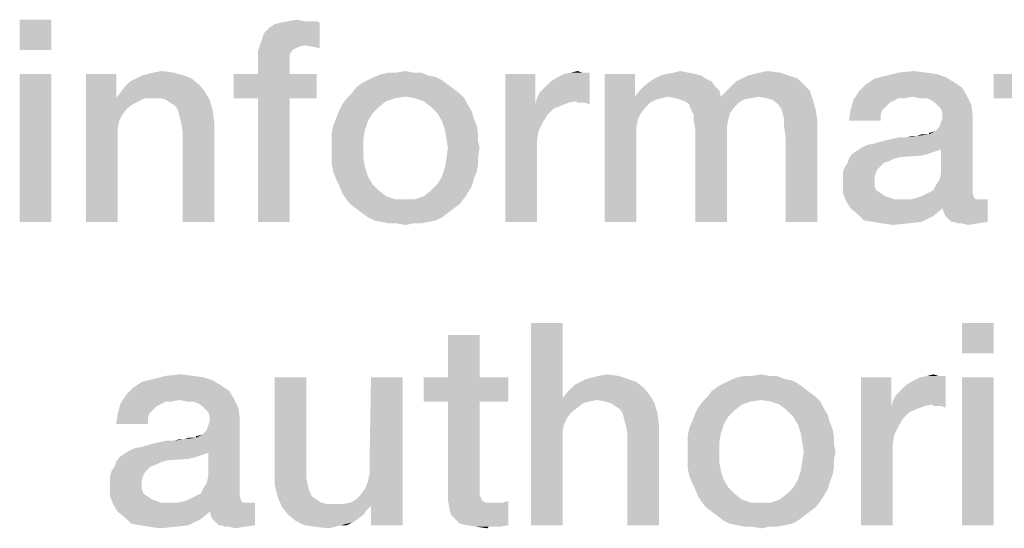
# Model space of a CAD drawing. Units: millimetres. Extents: x 0 to 2787, y -438 to 387.
# Drawn here: x 75 to 83, y 18 to 23 of the extents above; entities that cross this region are included whole.
import ezdxf

# ---------------------------------------------------------------- set-up
doc = ezdxf.new("R2010")
doc.units = ezdxf.units.MM
doc.header["$LTSCALE"] = 23.1
doc.layers.get('0').update_dxf_attribs({"linetype": 'CONTINUOUS'})

msp = doc.modelspace()

# ---------------------------------------------------------------- linework, layer by layer
at = {"color": 2, "linetype": 'CONTINUOUS'}
for points in [[(74.9552, 22.55), (74.6888, 22.2963), (74.6888, 22.55)], [(74.6888, 22.2963), (74.9552, 22.55), (74.9552, 22.2963)], [(77.1373, 22.5373), (77.1881, 22.5373), (76.8836, 22.5246)], [(77.0866, 22.5373), (77.1373, 22.5373), (76.8836, 22.5246)], [(77.0866, 22.5373), (76.8836, 22.5246), (76.947, 22.5373)], [(76.8836, 22.5246), (77.1881, 22.5373), (77.2134, 22.5246)], [(76.947, 22.5373), (77.0231, 22.55), (77.0866, 22.5373)], [(76.7187, 22.3597), (76.744, 22.4358), (77.2134, 22.5246)], [(77.0866, 22.3343), (76.7187, 22.3597), (77.2134, 22.5246)], [(76.744, 22.4358), (76.7948, 22.4866), (77.2134, 22.5246)], [(76.7948, 22.4866), (76.8328, 22.512), (77.2134, 22.5246)], [(77.2134, 22.5246), (76.8328, 22.512), (76.8836, 22.5246)], [(77.1627, 22.3217), (77.0866, 22.3343), (77.2134, 22.5246)], [(77.1627, 22.3217), (77.2134, 22.5246), (77.2134, 22.309)], [(77.0866, 22.3343), (76.6933, 22.2836), (76.7187, 22.3597)], [(77.0866, 22.3343), (77.0358, 22.3217), (76.6933, 22.2836)], [(77.0358, 22.3217), (76.9851, 22.2963), (76.6933, 22.2836)], [(76.6933, 22.2836), (76.9851, 22.2963), (76.9597, 22.2582)], [(76.9597, 22.2582), (76.6933, 22.1821), (76.6933, 22.2836)], [(76.9597, 22.2582), (76.9597, 22.2075), (76.6933, 22.1821)], [(76.6933, 22.0933), (76.6933, 22.1821), (76.9597, 22.2075)], [(76.6933, 22.0933), (76.9597, 22.2075), (76.9597, 22.0933)], [(74.9552, 22.0933), (74.6888, 20.85), (74.6888, 22.0933)], [(74.6888, 20.85), (74.9552, 22.0933), (74.9552, 20.85)], [(75.5007, 22.0933), (75.5007, 21.9157), (75.247, 20.85)], [(75.5007, 22.0933), (75.247, 20.85), (75.247, 22.0933)], [(76.1351, 22.0552), (75.6149, 22.0299), (75.6657, 22.0552)], [(75.6149, 22.0299), (76.1351, 22.0552), (76.1985, 22.0045)], [(76.0716, 22.0806), (75.6657, 22.0552), (75.7164, 22.0806)], [(75.6657, 22.0552), (76.0716, 22.0806), (76.1351, 22.0552)], [(75.7164, 22.0806), (75.7672, 22.0933), (75.9828, 22.106)], [(75.7164, 22.0806), (75.9828, 22.106), (76.0716, 22.0806)], [(75.9828, 22.106), (75.7672, 22.0933), (75.8179, 22.106)], [(75.8179, 22.106), (75.8813, 22.1187), (75.9828, 22.106)], [(76.9597, 22.0933), (77.1881, 22.0933), (76.4903, 21.8903)], [(76.6933, 22.0933), (76.9597, 22.0933), (76.4903, 21.8903)], [(76.6933, 22.0933), (76.4903, 21.8903), (76.4903, 22.0933)], [(76.6933, 21.8903), (76.4903, 21.8903), (77.1881, 22.0933)], [(76.9597, 21.8903), (76.6933, 21.8903), (77.1881, 22.0933)], [(76.9597, 21.8903), (77.1881, 22.0933), (77.1881, 21.8903)], [(78.241, 22.0425), (77.5687, 22.0172), (77.6194, 22.0425)], [(77.5687, 22.0172), (78.241, 22.0425), (78.2918, 22.0045)], [(78.1903, 22.0679), (77.6194, 22.0425), (77.6701, 22.0679)], [(77.6194, 22.0425), (78.1903, 22.0679), (78.241, 22.0425)], [(78.1269, 22.0806), (77.6701, 22.0679), (77.7336, 22.0933)], [(77.6701, 22.0679), (78.1269, 22.0806), (78.1903, 22.0679)], [(78, 22.106), (78.0634, 22.106), (77.7336, 22.0933)], [(77.8604, 22.106), (78, 22.106), (77.7336, 22.0933)], [(77.8604, 22.106), (77.7336, 22.0933), (77.797, 22.106)], [(77.7336, 22.0933), (78.0634, 22.106), (78.1269, 22.0806)], [(77.8604, 22.106), (77.9366, 22.1187), (78, 22.106)], [(79.0276, 22.0933), (79.0276, 21.8396), (78.7739, 20.85)], [(79.0276, 22.0933), (78.7739, 20.85), (78.7739, 22.0933)], [(79.0403, 21.8903), (79.0657, 21.9411), (79.4843, 22.106)], [(79.3701, 21.8649), (79.0403, 21.8903), (79.4843, 22.106)], [(79.0657, 21.9411), (79.1037, 21.9791), (79.4843, 22.106)], [(79.1037, 21.9791), (79.1545, 22.0299), (79.4843, 22.106)], [(79.1545, 22.0299), (79.2179, 22.0679), (79.4843, 22.106)], [(79.2179, 22.0679), (79.2687, 22.0933), (79.4843, 22.106)], [(79.4209, 22.106), (79.4843, 22.106), (79.2687, 22.0933)], [(79.4209, 22.106), (79.2687, 22.0933), (79.3321, 22.106)], [(79.3321, 22.106), (79.3828, 22.1187), (79.4209, 22.106)], [(79.3828, 21.8522), (79.3701, 21.8649), (79.4843, 22.106)], [(79.4082, 21.8522), (79.3828, 21.8522), (79.4843, 22.106)], [(79.4463, 21.8522), (79.4082, 21.8522), (79.4843, 22.106)], [(79.4463, 21.8522), (79.4843, 22.106), (79.4843, 21.8396)], [(79.8649, 22.0933), (79.8649, 21.903), (79.6112, 20.85)], [(79.8649, 22.0933), (79.6112, 20.85), (79.6112, 22.0933)], [(80.4612, 22.0552), (79.9918, 22.0299), (80.0299, 22.0552)], [(79.9918, 22.0299), (80.4612, 22.0552), (80.5119, 22.0299)], [(80.4231, 22.0806), (80.0299, 22.0552), (80.0806, 22.0806)], [(80.0299, 22.0552), (80.4231, 22.0806), (80.4612, 22.0552)], [(80.3724, 22.0933), (80.0806, 22.0806), (80.1313, 22.0933)], [(80.0806, 22.0806), (80.3724, 22.0933), (80.4231, 22.0806)], [(80.309, 22.106), (80.1313, 22.0933), (80.1948, 22.106)], [(80.1313, 22.0933), (80.309, 22.106), (80.3724, 22.0933)], [(80.1948, 22.106), (80.2455, 22.1187), (80.309, 22.106)], [(81.2351, 22.0552), (80.7149, 22.0299), (80.7657, 22.0552)], [(80.7149, 22.0299), (81.2351, 22.0552), (81.2858, 22.0045)], [(81.159, 22.0806), (80.7657, 22.0552), (80.8164, 22.0806)], [(80.7657, 22.0552), (81.159, 22.0806), (81.2351, 22.0552)], [(80.8164, 22.0806), (80.8672, 22.0933), (81.0828, 22.106)], [(80.8164, 22.0806), (81.0828, 22.106), (81.159, 22.0806)], [(81.0828, 22.106), (80.8672, 22.0933), (80.9179, 22.106)], [(80.9179, 22.106), (80.9813, 22.1187), (81.0828, 22.106)], [(82.5418, 22.0299), (81.806, 22.0045), (81.8821, 22.0552)], [(82.4784, 22.0679), (81.8821, 22.0552), (81.9836, 22.0806)], [(81.8821, 22.0552), (82.4784, 22.0679), (82.5418, 22.0299)], [(82.3134, 22.106), (82.4022, 22.0933), (81.9836, 22.0806)], [(82.3134, 22.106), (81.9836, 22.0806), (82.0851, 22.106)], [(81.9836, 22.0806), (82.4022, 22.0933), (82.4784, 22.0679)], [(82.0851, 22.106), (82.2119, 22.1187), (82.3134, 22.106)], [(83.3537, 22.0933), (83.5948, 22.0933), (82.8843, 21.8903)], [(83.0873, 22.0933), (83.3537, 22.0933), (82.8843, 21.8903)], [(83.0873, 22.0933), (82.8843, 21.8903), (82.8843, 22.0933)], [(83.0873, 21.8903), (82.8843, 21.8903), (83.5948, 22.0933)], [(75.5388, 21.9411), (75.5769, 21.9918), (76.1985, 22.0045)], [(75.5388, 21.9411), (76.1985, 22.0045), (76.2493, 21.9411)], [(76.1985, 22.0045), (75.5769, 21.9918), (75.6149, 22.0299)], [(78.3425, 21.9664), (77.4799, 21.9284), (77.5179, 21.9791)], [(77.4799, 21.9284), (78.3425, 21.9664), (78.3933, 21.9284)], [(78.2918, 22.0045), (77.5179, 21.9791), (77.5687, 22.0172)], [(77.5179, 21.9791), (78.2918, 22.0045), (78.3425, 21.9664)], [(80.5754, 21.9537), (79.8649, 21.903), (79.903, 21.9537)], [(80.144, 21.903), (79.8649, 21.903), (80.5754, 21.9537)], [(80.5373, 21.9918), (79.903, 21.9537), (79.941, 21.9918)], [(79.903, 21.9537), (80.5373, 21.9918), (80.5754, 21.9537)], [(80.5119, 22.0299), (79.941, 21.9918), (79.9918, 22.0299)], [(79.941, 21.9918), (80.5119, 22.0299), (80.5373, 21.9918)], [(80.144, 21.903), (80.5754, 21.9537), (80.5881, 21.903)], [(81.3366, 21.9537), (80.5881, 21.903), (80.6388, 21.9537)], [(80.9052, 21.903), (80.5881, 21.903), (81.3366, 21.9537)], [(80.6388, 21.9537), (80.6769, 21.9918), (81.2858, 22.0045)], [(80.6388, 21.9537), (81.2858, 22.0045), (81.3366, 21.9537)], [(81.2858, 22.0045), (80.6769, 21.9918), (80.7149, 22.0299)], [(80.9687, 21.8903), (80.9052, 21.903), (81.3366, 21.9537)], [(81.0194, 21.8776), (80.9687, 21.8903), (81.3366, 21.9537)], [(81.0194, 21.8776), (81.3366, 21.9537), (81.3619, 21.8776)], [(82.1993, 21.903), (81.7045, 21.8776), (81.7552, 21.9537)], [(82.6179, 21.9791), (81.7552, 21.9537), (81.806, 22.0045)], [(81.7552, 21.9537), (82.6179, 21.9791), (82.656, 21.9157)], [(81.7552, 21.9537), (82.656, 21.9157), (82.1993, 21.903)], [(81.806, 22.0045), (82.5418, 22.0299), (82.6179, 21.9791)], [(75.5007, 21.9157), (75.5007, 21.8903), (75.247, 20.85)], [(75.5007, 21.8903), (75.5261, 21.7), (75.247, 20.85)], [(76.2493, 21.9411), (75.5007, 21.8903), (75.5388, 21.9411)], [(75.7418, 21.8903), (75.5007, 21.8903), (76.2493, 21.9411)], [(75.5007, 21.8903), (75.7418, 21.8903), (75.691, 21.8649)], [(75.5007, 21.8903), (75.691, 21.8649), (75.6403, 21.8396)], [(75.5007, 21.8903), (75.6403, 21.8396), (75.5896, 21.8015)], [(75.5007, 21.8903), (75.5896, 21.8015), (75.5515, 21.7508)], [(75.5007, 21.8903), (75.5515, 21.7508), (75.5261, 21.7)], [(75.8052, 21.8903), (75.7418, 21.8903), (76.2493, 21.9411)], [(75.8687, 21.8903), (75.8052, 21.8903), (76.2493, 21.9411)], [(75.9194, 21.8776), (75.8687, 21.8903), (76.2493, 21.9411)], [(75.9194, 21.8776), (76.2493, 21.9411), (76.2873, 21.8776)], [(76.2873, 21.8776), (75.9575, 21.8522), (75.9194, 21.8776)], [(75.9955, 21.8269), (75.9575, 21.8522), (76.2873, 21.8776)], [(76.0209, 21.7888), (75.9955, 21.8269), (76.2873, 21.8776)], [(76.0209, 21.7888), (76.2873, 21.8776), (76.3127, 21.7888)], [(76.9597, 21.8903), (76.6933, 20.85), (76.6933, 21.8903)], [(76.6933, 20.85), (76.9597, 21.8903), (76.9597, 20.85)], [(77.8478, 21.8903), (77.7716, 21.8649), (77.4037, 21.8396)], [(77.8478, 21.8903), (77.4037, 21.8396), (77.4418, 21.8903)], [(78.3933, 21.9284), (77.9366, 21.903), (77.4418, 21.8903)], [(78.3933, 21.9284), (77.4418, 21.8903), (77.4799, 21.9284)], [(77.4418, 21.8903), (77.9366, 21.903), (77.8478, 21.8903)], [(78.0127, 21.8903), (77.9366, 21.903), (78.3933, 21.9284)], [(78.0127, 21.8903), (78.3933, 21.9284), (78.4313, 21.8903)], [(78.4313, 21.8903), (78.0888, 21.8649), (78.0127, 21.8903)], [(78.0888, 21.8649), (78.4313, 21.8903), (78.4567, 21.8396)], [(79.3701, 21.8649), (79.0276, 21.8396), (79.0403, 21.8903)], [(79.8649, 21.903), (79.8903, 21.7127), (79.6112, 20.85)], [(79.8649, 21.903), (80.144, 21.903), (80.0933, 21.8903)], [(79.8649, 21.903), (80.0933, 21.8903), (80.0425, 21.8776)], [(79.8649, 21.903), (80.0425, 21.8776), (79.9918, 21.8522)], [(79.8649, 21.903), (79.9918, 21.8522), (79.9537, 21.8142)], [(79.8649, 21.903), (79.9537, 21.8142), (79.9157, 21.7634)], [(79.8649, 21.903), (79.9157, 21.7634), (79.8903, 21.7127)], [(80.5881, 21.903), (80.2075, 21.8903), (80.144, 21.903)], [(80.5881, 21.903), (80.9052, 21.903), (80.2075, 21.8903)], [(80.2075, 21.8903), (80.9052, 21.903), (80.8418, 21.8903)], [(80.8418, 21.8903), (80.2455, 21.8776), (80.2075, 21.8903)], [(80.2455, 21.8776), (80.8418, 21.8903), (80.7784, 21.8776)], [(80.7784, 21.8776), (80.2836, 21.8649), (80.2455, 21.8776)], [(80.2836, 21.8649), (80.7784, 21.8776), (80.7403, 21.8522)], [(81.3619, 21.8776), (81.0701, 21.8396), (81.0194, 21.8776)], [(81.0955, 21.8015), (81.0701, 21.8396), (81.3619, 21.8776)], [(81.0955, 21.8015), (81.3619, 21.8776), (81.3873, 21.7888)], [(82.0343, 21.8649), (81.6791, 21.7888), (81.7045, 21.8776)], [(82.1993, 21.903), (82.0851, 21.8903), (81.7045, 21.8776)], [(81.7045, 21.8776), (82.0851, 21.8903), (82.0343, 21.8649)], [(82.0851, 21.8903), (82.1993, 21.903), (82.1358, 21.8903)], [(82.2627, 21.8903), (82.1993, 21.903), (82.656, 21.9157)], [(82.3134, 21.8903), (82.2627, 21.8903), (82.656, 21.9157)], [(82.3515, 21.8776), (82.3134, 21.8903), (82.656, 21.9157)], [(82.3896, 21.8522), (82.3515, 21.8776), (82.656, 21.9157)], [(82.3896, 21.8522), (82.656, 21.9157), (82.694, 21.8396)], [(76.3127, 21.7888), (76.0336, 21.7381), (76.0209, 21.7888)], [(76.0463, 21.6873), (76.0336, 21.7381), (76.3127, 21.7888)], [(76.0463, 21.6873), (76.3127, 21.7888), (76.3254, 21.6873)], [(77.6575, 21.7634), (77.353, 21.7254), (77.3784, 21.7888)], [(77.7082, 21.8142), (77.3784, 21.7888), (77.4037, 21.8396)], [(77.3784, 21.7888), (77.7082, 21.8142), (77.6575, 21.7634)], [(77.4037, 21.8396), (77.7716, 21.8649), (77.7082, 21.8142)], [(78.4567, 21.8396), (78.1522, 21.8142), (78.0888, 21.8649)], [(78.1522, 21.8142), (78.4567, 21.8396), (78.4948, 21.7761)], [(78.4948, 21.7761), (78.203, 21.7634), (78.1522, 21.8142)], [(79.0276, 21.8396), (79.053, 21.6112), (78.7739, 20.85)], [(79.3701, 21.8649), (79.3067, 21.8522), (79.0276, 21.8396)], [(79.0276, 21.8396), (79.3067, 21.8522), (79.2433, 21.8269)], [(79.0276, 21.8396), (79.2433, 21.8269), (79.1799, 21.8015)], [(79.0276, 21.8396), (79.1799, 21.8015), (79.1291, 21.7508)], [(79.0276, 21.8396), (79.1291, 21.7508), (79.091, 21.6873)], [(79.0276, 21.8396), (79.091, 21.6873), (79.053, 21.6112)], [(80.7403, 21.8522), (80.3216, 21.8396), (80.2836, 21.8649)], [(80.3216, 21.8396), (80.7403, 21.8522), (80.7022, 21.8142)], [(80.7022, 21.8142), (80.3343, 21.8015), (80.3216, 21.8396)], [(80.3343, 21.8015), (80.7022, 21.8142), (80.6642, 21.7634)], [(80.6642, 21.7634), (80.3597, 21.7508), (80.3343, 21.8015)], [(81.3873, 21.7888), (81.1082, 21.7634), (81.0955, 21.8015)], [(81.1209, 21.7127), (81.1082, 21.7634), (81.3873, 21.7888)], [(81.1209, 21.7127), (81.3873, 21.7888), (81.4, 21.7)], [(81.9455, 21.7888), (81.9328, 21.7508), (81.6664, 21.7)], [(81.9455, 21.7888), (81.6664, 21.7), (81.6791, 21.7888)], [(82.0343, 21.8649), (82.009, 21.8522), (81.6791, 21.7888)], [(82.009, 21.8522), (81.9709, 21.8142), (81.6791, 21.7888)], [(81.6791, 21.7888), (81.9709, 21.8142), (81.9455, 21.7888)], [(82.694, 21.8396), (82.4149, 21.8269), (82.3896, 21.8522)], [(82.4403, 21.8015), (82.4149, 21.8269), (82.694, 21.8396)], [(82.453, 21.7634), (82.4403, 21.8015), (82.694, 21.8396)], [(82.453, 21.7634), (82.694, 21.8396), (82.7067, 21.7508)], [(77.6194, 21.7), (77.3276, 21.662), (77.353, 21.7254)], [(77.353, 21.7254), (77.6575, 21.7634), (77.6194, 21.7)], [(78.203, 21.7634), (78.4948, 21.7761), (78.5075, 21.7254)], [(78.5075, 21.7254), (78.241, 21.7), (78.203, 21.7634)], [(78.241, 21.7), (78.5075, 21.7254), (78.5328, 21.662)], [(79.8903, 21.7127), (79.8776, 21.6493), (79.6112, 20.85)], [(80.3597, 21.7508), (80.6642, 21.7634), (80.6515, 21.7127)], [(80.6515, 21.7127), (80.3597, 21.7), (80.3597, 21.7508)], [(80.3597, 21.7), (80.6515, 21.7127), (80.6388, 21.6493)], [(81.4, 21.7), (81.1209, 21.6493), (81.1209, 21.7127)], [(81.6664, 21.7), (81.9328, 21.7508), (81.9328, 21.7)], [(82.3388, 21.5858), (82.3896, 21.6112), (82.7067, 21.7508)], [(82.4403, 21.459), (82.3388, 21.5858), (82.7067, 21.7508)], [(82.3896, 21.6112), (82.4276, 21.6493), (82.7067, 21.7508)], [(82.4276, 21.6493), (82.4403, 21.6873), (82.7067, 21.7508)], [(82.4276, 21.2052), (82.4403, 21.256), (82.7067, 21.7508)], [(82.4276, 21.2052), (82.7067, 21.7508), (82.7067, 21.1291)], [(82.4403, 21.6873), (82.453, 21.7254), (82.7067, 21.7508)], [(82.4403, 21.256), (82.4403, 21.459), (82.7067, 21.7508)], [(82.7067, 21.7508), (82.453, 21.7254), (82.453, 21.7634)], [(75.5261, 21.7), (75.5134, 21.6366), (75.247, 20.85)], [(75.5134, 21.6366), (75.5134, 21.5731), (75.247, 20.85)], [(76.3254, 21.6873), (76.059, 21.6112), (76.0463, 21.6873)], [(76.059, 20.85), (76.059, 21.6112), (76.3254, 21.6873)], [(76.059, 20.85), (76.3254, 21.6873), (76.3254, 20.85)], [(77.594, 21.6239), (77.3149, 21.5985), (77.3276, 21.662)], [(77.3149, 21.5985), (77.594, 21.6239), (77.5813, 21.5478)], [(77.3276, 21.662), (77.6194, 21.7), (77.594, 21.6239)], [(78.5328, 21.662), (78.2664, 21.6239), (78.241, 21.7)], [(78.2664, 21.6239), (78.5328, 21.662), (78.5455, 21.5985)], [(78.5455, 21.5985), (78.2791, 21.5478), (78.2664, 21.6239)], [(79.8776, 21.6493), (79.8776, 21.5731), (79.6112, 20.85)], [(80.6388, 21.6493), (80.3724, 21.6366), (80.3597, 21.7)], [(80.3724, 21.6366), (80.6388, 21.6493), (80.6388, 21.5731)], [(80.6388, 21.5731), (80.3724, 20.85), (80.3724, 21.6366)], [(81.1336, 21.5605), (81.1209, 21.6493), (81.4, 21.7)], [(81.1336, 20.85), (81.1336, 21.5605), (81.4, 21.7)], [(81.1336, 20.85), (81.4, 21.7), (81.4, 20.85)], [(75.247, 20.85), (75.5134, 21.5731), (75.5134, 20.85)], [(77.5813, 21.5478), (77.3149, 21.5351), (77.3149, 21.5985)], [(77.3149, 21.4717), (77.3149, 21.5351), (77.5813, 21.5478)], [(77.3149, 21.4717), (77.5813, 21.5478), (77.5813, 21.4717)], [(78.2791, 21.5478), (78.5455, 21.5985), (78.5455, 21.5351)], [(78.5455, 21.5351), (78.2918, 21.4717), (78.2791, 21.5478)], [(79.053, 21.6112), (79.0403, 21.5224), (78.7739, 20.85)], [(79.6112, 20.85), (79.8776, 21.5731), (79.8776, 20.85)], [(80.3724, 20.85), (80.6388, 21.5731), (80.6388, 20.85)], [(81.7679, 21.4717), (81.8187, 21.497), (82.3388, 21.5858)], [(82.4403, 21.459), (81.7679, 21.4717), (82.3388, 21.5858)], [(81.8187, 21.497), (81.8821, 21.5097), (82.3388, 21.5858)], [(81.8821, 21.5097), (81.9709, 21.5351), (82.3388, 21.5858)], [(81.9709, 21.5351), (82.1485, 21.5605), (82.3388, 21.5858)], [(82.1485, 21.5605), (81.9709, 21.5351), (82.0851, 21.5605)], [(82.1485, 21.5605), (82.2373, 21.5731), (82.3388, 21.5858)], [(82.2373, 21.5731), (82.1485, 21.5605), (82.1993, 21.5731)], [(82.3261, 21.5858), (82.3388, 21.5858), (82.2373, 21.5731)], [(82.3007, 21.5858), (82.3261, 21.5858), (82.2373, 21.5731)], [(82.3007, 21.5858), (82.2373, 21.5731), (82.2754, 21.5858)], [(82.3388, 21.5858), (82.3388, 21.5985), (82.3896, 21.6112)], [(77.5813, 21.4717), (77.3149, 21.3955), (77.3149, 21.4717)], [(77.3149, 21.3955), (77.5813, 21.4717), (77.5813, 21.3828)], [(78.5582, 21.4717), (78.5455, 21.3955), (78.2791, 21.3828)], [(78.5582, 21.4717), (78.2791, 21.3828), (78.2918, 21.4717)], [(78.2918, 21.4717), (78.5455, 21.5351), (78.5582, 21.4717)], [(79.0403, 21.5224), (79.0403, 21.4336), (78.7739, 20.85)], [(82.4403, 21.459), (81.7299, 21.4463), (81.7679, 21.4717)], [(81.7299, 21.4463), (82.4403, 21.459), (82.4022, 21.4463)], [(77.5813, 21.3828), (77.3149, 21.3321), (77.3149, 21.3955)], [(77.3149, 21.3321), (77.5813, 21.3828), (77.594, 21.3067)], [(78.5455, 21.3321), (78.2664, 21.3067), (78.2791, 21.3828)], [(78.2791, 21.3828), (78.5455, 21.3955), (78.5455, 21.3321)], [(78.7739, 20.85), (79.0403, 21.4336), (79.0403, 20.85)], [(82.047, 21.3828), (81.9963, 21.3575), (81.6537, 21.3448)], [(82.047, 21.3828), (81.6537, 21.3448), (81.6664, 21.3828)], [(82.3261, 21.4209), (82.2754, 21.4082), (81.6664, 21.3828)], [(82.3261, 21.4209), (81.6664, 21.3828), (81.6918, 21.4209)], [(82.2754, 21.4082), (82.0978, 21.3955), (81.6664, 21.3828)], [(81.6664, 21.3828), (82.0978, 21.3955), (82.047, 21.3828)], [(82.4022, 21.4463), (82.3642, 21.4336), (81.6918, 21.4209)], [(82.4022, 21.4463), (81.6918, 21.4209), (81.7299, 21.4463)], [(81.6918, 21.4209), (82.3642, 21.4336), (82.3261, 21.4209)], [(77.594, 21.3067), (77.3276, 21.2687), (77.3149, 21.3321)], [(77.3276, 21.2687), (77.594, 21.3067), (77.6194, 21.2306)], [(78.5328, 21.2687), (78.241, 21.2306), (78.2664, 21.3067)], [(78.2664, 21.3067), (78.5455, 21.3321), (78.5328, 21.2687)], [(81.9075, 21.294), (81.6157, 21.2687), (81.6284, 21.3067)], [(81.6157, 21.2687), (81.9075, 21.294), (81.8948, 21.2687)], [(81.9582, 21.3448), (81.9328, 21.3194), (81.6284, 21.3067)], [(81.9582, 21.3448), (81.6284, 21.3067), (81.6537, 21.3448)], [(81.6284, 21.3067), (81.9328, 21.3194), (81.9075, 21.294)], [(81.6537, 21.3448), (81.9963, 21.3575), (81.9582, 21.3448)], [(77.6194, 21.2306), (77.353, 21.2052), (77.3276, 21.2687)], [(77.353, 21.2052), (77.6194, 21.2306), (77.6575, 21.1672)], [(78.5075, 21.2052), (78.203, 21.1672), (78.241, 21.2306)], [(78.241, 21.2306), (78.5328, 21.2687), (78.5075, 21.2052)], [(81.8948, 21.2687), (81.8821, 21.2306), (81.6157, 21.2179)], [(81.8948, 21.2687), (81.6157, 21.2179), (81.6157, 21.2687)], [(81.6157, 21.2179), (81.8821, 21.2306), (81.8821, 21.1925)], [(81.8821, 21.1925), (81.6157, 21.1799), (81.6157, 21.2179)], [(77.6575, 21.1672), (77.3784, 21.1545), (77.353, 21.2052)], [(77.3784, 21.1545), (77.6575, 21.1672), (77.7082, 21.1164)], [(77.7082, 21.1164), (77.4037, 21.0911), (77.3784, 21.1545)], [(78.4948, 21.1545), (78.1522, 21.1164), (78.203, 21.1672)], [(78.1522, 21.1164), (78.4948, 21.1545), (78.4567, 21.0911)], [(78.203, 21.1672), (78.5075, 21.2052), (78.4948, 21.1545)], [(81.6157, 21.1799), (81.8821, 21.1925), (81.8821, 21.1545)], [(81.8821, 21.1545), (81.6157, 21.0911), (81.6157, 21.1799)], [(81.8821, 21.1545), (81.8948, 21.1164), (81.6157, 21.0911)], [(82.3261, 21.0911), (82.3769, 21.1164), (82.7067, 21.1291)], [(82.3261, 21.0911), (82.7067, 21.1291), (82.7067, 21.0911)], [(82.7067, 21.1291), (82.3769, 21.1164), (82.4022, 21.1672)], [(82.7067, 21.1291), (82.4022, 21.1672), (82.4276, 21.2052)], [(77.4037, 21.0911), (77.7082, 21.1164), (77.7716, 21.0657)], [(77.7716, 21.0657), (77.4291, 21.053), (77.4037, 21.0911)], [(77.4291, 21.053), (77.7716, 21.0657), (77.8478, 21.0403)], [(77.8478, 21.0403), (77.4672, 21.0022), (77.4291, 21.053)], [(77.4672, 21.0022), (78.0127, 21.0403), (78.4313, 21.053)], [(77.4672, 21.0022), (78.4313, 21.053), (78.3933, 21.0022)], [(78.4313, 21.053), (78.0127, 21.0403), (78.0888, 21.0657)], [(78.4567, 21.0911), (78.0888, 21.0657), (78.1522, 21.1164)], [(78.0888, 21.0657), (78.4567, 21.0911), (78.4313, 21.053)], [(81.6157, 21.0911), (81.8948, 21.1164), (81.9328, 21.0911)], [(81.9328, 21.0911), (81.641, 21.0276), (81.6157, 21.0911)], [(81.9328, 21.0911), (81.9709, 21.0657), (81.641, 21.0276)], [(81.9709, 21.0657), (82.047, 21.0403), (81.641, 21.0276)], [(82.7194, 21.053), (82.1866, 21.0403), (82.2373, 21.053)], [(82.1866, 21.0403), (82.7194, 21.053), (82.7321, 21.0403)], [(82.2373, 21.053), (82.2754, 21.0657), (82.7067, 21.0911)], [(82.2373, 21.053), (82.7067, 21.0911), (82.7194, 21.053)], [(82.7067, 21.0911), (82.2754, 21.0657), (82.3261, 21.0911)], [(77.9366, 21.0403), (78.0127, 21.0403), (77.4672, 21.0022)], [(77.8478, 21.0403), (77.9366, 21.0403), (77.4672, 21.0022)], [(78.3933, 21.0022), (77.5179, 20.9642), (77.4672, 21.0022)], [(77.5179, 20.9642), (78.3933, 21.0022), (78.3425, 20.9642)], [(78.3425, 20.9642), (77.5687, 20.9261), (77.5179, 20.9642)], [(77.5687, 20.9261), (78.3425, 20.9642), (78.2918, 20.9261)], [(82.7701, 21.0403), (82.8336, 21.0403), (81.641, 21.0276)], [(82.7321, 21.0403), (82.7701, 21.0403), (81.641, 21.0276)], [(82.1866, 21.0403), (82.7321, 21.0403), (81.641, 21.0276)], [(82.1231, 21.0403), (82.1866, 21.0403), (81.641, 21.0276)], [(82.047, 21.0403), (82.1231, 21.0403), (81.641, 21.0276)], [(81.6791, 20.9642), (81.641, 21.0276), (82.8336, 21.0403)], [(82.453, 20.9642), (81.6791, 20.9642), (82.8336, 21.0403)], [(82.453, 20.9642), (81.7425, 20.9134), (81.6791, 20.9642)], [(81.7425, 20.9134), (82.453, 20.9642), (82.3769, 20.9008)], [(82.4657, 20.9261), (82.453, 20.9642), (82.8336, 21.0403)], [(82.4784, 20.9008), (82.4657, 20.9261), (82.8336, 21.0403)], [(82.5037, 20.8754), (82.4784, 20.9008), (82.8336, 21.0403)], [(82.5291, 20.85), (82.5037, 20.8754), (82.8336, 21.0403)], [(82.5545, 20.85), (82.5291, 20.85), (82.8336, 21.0403)], [(82.5545, 20.85), (82.8336, 21.0403), (82.8336, 20.85)], [(78.2918, 20.9261), (77.6194, 20.8881), (77.5687, 20.9261)], [(77.6194, 20.8881), (78.2918, 20.9261), (78.241, 20.8881)], [(78.241, 20.8881), (77.6701, 20.8627), (77.6194, 20.8881)], [(77.6701, 20.8627), (78.241, 20.8881), (78.1903, 20.8627)], [(82.3769, 20.9008), (81.7933, 20.8627), (81.7425, 20.9134)], [(81.8694, 20.85), (81.7933, 20.8627), (82.3769, 20.9008)], [(81.8694, 20.85), (82.3769, 20.9008), (82.2754, 20.85)], [(78.1903, 20.8627), (77.7336, 20.85), (77.6701, 20.8627)], [(77.7336, 20.85), (78.1903, 20.8627), (78.1269, 20.85)], [(78.1269, 20.85), (77.797, 20.8373), (77.7336, 20.85)], [(77.8604, 20.8373), (77.797, 20.8373), (78.1269, 20.85)], [(78, 20.8373), (77.8604, 20.8373), (78.1269, 20.85)], [(78, 20.8373), (77.9366, 20.8246), (77.8604, 20.8373)], [(78, 20.8373), (78.1269, 20.85), (78.0634, 20.8373)], [(82.2754, 20.85), (81.9455, 20.8373), (81.8694, 20.85)], [(81.9455, 20.8373), (82.2754, 20.85), (82.1612, 20.8373)], [(82.1612, 20.8373), (82.0343, 20.8246), (81.9455, 20.8373)], [(82.8336, 20.85), (82.5799, 20.8373), (82.5545, 20.85)], [(82.6179, 20.8373), (82.5799, 20.8373), (82.8336, 20.85)], [(82.6179, 20.8373), (82.8336, 20.85), (82.7448, 20.8373)], [(82.7448, 20.8373), (82.6687, 20.8246), (82.6179, 20.8373)], [(79.256, 20), (79.256, 19.3657), (78.9896, 18.3)], [(79.256, 20), (78.9896, 18.3), (78.9896, 20)], [(82.8843, 20), (82.6179, 19.7463), (82.6179, 20)], [(82.6179, 19.7463), (82.8843, 20), (82.8843, 19.7463)], [(78.5582, 19.8985), (78.2918, 19.5433), (78.2918, 19.8985)], [(78.2918, 19.5433), (78.5582, 19.8985), (78.5582, 19.5433)], [(76.1478, 19.556), (76.2366, 19.5433), (75.8179, 19.5306)], [(76.1478, 19.556), (75.8179, 19.5306), (75.9194, 19.556)], [(75.9194, 19.556), (76.0463, 19.5687), (76.1478, 19.556)], [(79.459, 19.5306), (79.5097, 19.5433), (79.7254, 19.556)], [(79.459, 19.5306), (79.7254, 19.556), (79.8015, 19.5306)], [(79.7254, 19.556), (79.5097, 19.5433), (79.5604, 19.556)], [(79.5604, 19.556), (79.6239, 19.5687), (79.7254, 19.556)], [(80.994, 19.556), (81.0575, 19.556), (80.7276, 19.5433)], [(80.8545, 19.556), (80.994, 19.556), (80.7276, 19.5433)], [(80.8545, 19.556), (80.7276, 19.5433), (80.791, 19.556)], [(80.7276, 19.5433), (81.0575, 19.556), (81.1209, 19.5306)], [(80.8545, 19.556), (80.9306, 19.5687), (80.994, 19.556)], [(82.0343, 19.3403), (82.0597, 19.3911), (82.4784, 19.556)], [(82.3642, 19.3149), (82.0343, 19.3403), (82.4784, 19.556)], [(82.0597, 19.3911), (82.0978, 19.4291), (82.4784, 19.556)], [(82.0978, 19.4291), (82.1485, 19.4799), (82.4784, 19.556)], [(82.1485, 19.4799), (82.2119, 19.5179), (82.4784, 19.556)], [(82.2119, 19.5179), (82.2627, 19.5433), (82.4784, 19.556)], [(82.4149, 19.556), (82.4784, 19.556), (82.2627, 19.5433)], [(82.4149, 19.556), (82.2627, 19.5433), (82.3261, 19.556)], [(82.3261, 19.556), (82.3769, 19.5687), (82.4149, 19.556)], [(82.3769, 19.3022), (82.3642, 19.3149), (82.4784, 19.556)], [(82.4022, 19.3022), (82.3769, 19.3022), (82.4784, 19.556)], [(82.4403, 19.3022), (82.4022, 19.3022), (82.4784, 19.556)], [(82.4403, 19.3022), (82.4784, 19.556), (82.4784, 19.2896)], [(76.3761, 19.4799), (75.6403, 19.4545), (75.7164, 19.5052)], [(75.6403, 19.4545), (76.3761, 19.4799), (76.4522, 19.4291)], [(76.3127, 19.5179), (75.7164, 19.5052), (75.8179, 19.5306)], [(75.7164, 19.5052), (76.3127, 19.5179), (76.3761, 19.4799)], [(75.8179, 19.5306), (76.2366, 19.5433), (76.3127, 19.5179)], [(77.0993, 19.5433), (77.0993, 18.7694), (76.8328, 18.7567)], [(77.0993, 19.5433), (76.8328, 18.7567), (76.8328, 19.5433)], [(77.6194, 18.6679), (77.6321, 18.7314), (77.9112, 19.5433)], [(77.6448, 18.4649), (77.6194, 18.6679), (77.9112, 19.5433)], [(77.9112, 19.5433), (77.6321, 18.8075), (77.6448, 19.5433)], [(77.6321, 18.7314), (77.6321, 18.8075), (77.9112, 19.5433)], [(77.6448, 18.3), (77.6448, 18.4649), (77.9112, 19.5433)], [(77.6448, 18.3), (77.9112, 19.5433), (77.9112, 18.3)], [(78.5582, 19.5433), (78.7993, 19.5433), (78.0888, 19.3403)], [(78.2918, 19.5433), (78.5582, 19.5433), (78.0888, 19.3403)], [(78.2918, 19.5433), (78.0888, 19.3403), (78.0888, 19.5433)], [(78.2918, 19.3403), (78.0888, 19.3403), (78.7993, 19.5433)], [(78.5582, 19.3403), (78.2918, 19.3403), (78.7993, 19.5433)], [(78.5582, 19.3403), (78.7993, 19.5433), (78.7993, 19.3403)], [(79.941, 19.4545), (79.3194, 19.4418), (79.3575, 19.4799)], [(79.8776, 19.5052), (79.3575, 19.4799), (79.4082, 19.5052)], [(79.3575, 19.4799), (79.8776, 19.5052), (79.941, 19.4545)], [(79.8015, 19.5306), (79.4082, 19.5052), (79.459, 19.5306)], [(79.4082, 19.5052), (79.8015, 19.5306), (79.8776, 19.5052)], [(81.2351, 19.4925), (80.5627, 19.4672), (80.6134, 19.4925)], [(80.5627, 19.4672), (81.2351, 19.4925), (81.2858, 19.4545)], [(81.1843, 19.5179), (80.6134, 19.4925), (80.6642, 19.5179)], [(80.6134, 19.4925), (81.1843, 19.5179), (81.2351, 19.4925)], [(81.1209, 19.5306), (80.6642, 19.5179), (80.7276, 19.5433)], [(80.6642, 19.5179), (81.1209, 19.5306), (81.1843, 19.5179)], [(82.0216, 19.5433), (82.0216, 19.2896), (81.7679, 18.3)], [(82.0216, 19.5433), (81.7679, 18.3), (81.7679, 19.5433)], [(82.8843, 19.5433), (82.6179, 18.3), (82.6179, 19.5433)], [(82.6179, 18.3), (82.8843, 19.5433), (82.8843, 18.3)], [(76.0336, 19.353), (75.5388, 19.3276), (75.5896, 19.4037)], [(76.4522, 19.4291), (75.5896, 19.4037), (75.6403, 19.4545)], [(75.5896, 19.4037), (76.4522, 19.4291), (76.4903, 19.3657)], [(75.5896, 19.4037), (76.4903, 19.3657), (76.0336, 19.353)], [(79.9918, 19.3911), (79.256, 19.3657), (79.2813, 19.4037)], [(79.5478, 19.353), (79.256, 19.3657), (79.9918, 19.3911)], [(79.2813, 19.4037), (79.3194, 19.4418), (79.941, 19.4545)], [(79.2813, 19.4037), (79.941, 19.4545), (79.9918, 19.3911)], [(79.6112, 19.3403), (79.5478, 19.353), (79.9918, 19.3911)], [(79.6619, 19.3276), (79.6112, 19.3403), (79.9918, 19.3911)], [(79.6619, 19.3276), (79.9918, 19.3911), (80.0299, 19.3276)], [(81.3366, 19.4164), (80.4739, 19.3784), (80.5119, 19.4291)], [(80.4739, 19.3784), (81.3366, 19.4164), (81.3873, 19.3784)], [(81.2858, 19.4545), (80.5119, 19.4291), (80.5627, 19.4672)], [(80.5119, 19.4291), (81.2858, 19.4545), (81.3366, 19.4164)], [(75.8687, 19.3149), (75.5134, 19.2388), (75.5388, 19.3276)], [(75.8687, 19.3149), (75.8433, 19.3022), (75.5134, 19.2388)], [(76.0336, 19.353), (75.9194, 19.3403), (75.5388, 19.3276)], [(75.5388, 19.3276), (75.9194, 19.3403), (75.8687, 19.3149)], [(75.9194, 19.3403), (76.0336, 19.353), (75.9701, 19.3403)], [(76.097, 19.3403), (76.0336, 19.353), (76.4903, 19.3657)], [(76.1478, 19.3403), (76.097, 19.3403), (76.4903, 19.3657)], [(76.1858, 19.3276), (76.1478, 19.3403), (76.4903, 19.3657)], [(76.2239, 19.3022), (76.1858, 19.3276), (76.4903, 19.3657)], [(76.2239, 19.3022), (76.4903, 19.3657), (76.5284, 19.2896)], [(78.5582, 19.3403), (78.5582, 18.6552), (78.2918, 18.5918)], [(78.5582, 19.3403), (78.2918, 18.5918), (78.2918, 19.3403)], [(79.256, 19.3657), (79.2687, 19.15), (78.9896, 18.3)], [(79.256, 19.3657), (79.5478, 19.353), (79.4843, 19.3403)], [(79.256, 19.3657), (79.4843, 19.3403), (79.4336, 19.3276)], [(79.256, 19.3657), (79.4336, 19.3276), (79.3321, 19.2515)], [(79.256, 19.3657), (79.3321, 19.2515), (79.294, 19.2008)], [(79.256, 19.3657), (79.294, 19.2008), (79.2687, 19.15)], [(79.4336, 19.3276), (79.3828, 19.2896), (79.3321, 19.2515)], [(80.0299, 19.3276), (79.7, 19.3022), (79.6619, 19.3276)], [(79.7381, 19.2769), (79.7, 19.3022), (80.0299, 19.3276)], [(79.7634, 19.2388), (79.7381, 19.2769), (80.0299, 19.3276)], [(79.7634, 19.2388), (80.0299, 19.3276), (80.0552, 19.2388)], [(80.8418, 19.3403), (80.7657, 19.3149), (80.3978, 19.2896)], [(80.8418, 19.3403), (80.3978, 19.2896), (80.4358, 19.3403)], [(80.3978, 19.2896), (80.7657, 19.3149), (80.7022, 19.2642)], [(81.3873, 19.3784), (80.9306, 19.353), (80.4358, 19.3403)], [(81.3873, 19.3784), (80.4358, 19.3403), (80.4739, 19.3784)], [(80.4358, 19.3403), (80.9306, 19.353), (80.8418, 19.3403)], [(81.0067, 19.3403), (80.9306, 19.353), (81.3873, 19.3784)], [(81.0067, 19.3403), (81.3873, 19.3784), (81.4254, 19.3403)], [(81.4254, 19.3403), (81.0828, 19.3149), (81.0067, 19.3403)], [(81.0828, 19.3149), (81.4254, 19.3403), (81.4507, 19.2896)], [(81.4507, 19.2896), (81.1463, 19.2642), (81.0828, 19.3149)], [(82.3642, 19.3149), (82.0216, 19.2896), (82.0343, 19.3403)], [(82.3642, 19.3149), (82.3007, 19.3022), (82.0216, 19.2896)], [(75.7799, 19.2388), (75.7672, 19.2008), (75.5007, 19.15)], [(75.7799, 19.2388), (75.5007, 19.15), (75.5134, 19.2388)], [(75.8433, 19.3022), (75.8052, 19.2642), (75.5134, 19.2388)], [(75.5134, 19.2388), (75.8052, 19.2642), (75.7799, 19.2388)], [(76.5284, 19.2896), (76.2493, 19.2769), (76.2239, 19.3022)], [(76.2746, 19.2515), (76.2493, 19.2769), (76.5284, 19.2896)], [(76.2873, 19.2134), (76.2746, 19.2515), (76.5284, 19.2896)], [(76.2873, 19.2134), (76.5284, 19.2896), (76.541, 19.2008)], [(80.0552, 19.2388), (79.7761, 19.1881), (79.7634, 19.2388)], [(79.7888, 19.1373), (79.7761, 19.1881), (80.0552, 19.2388)], [(79.7888, 19.1373), (80.0552, 19.2388), (80.0679, 19.1373)], [(80.6515, 19.2134), (80.347, 19.1754), (80.3724, 19.2388)], [(80.7022, 19.2642), (80.3724, 19.2388), (80.3978, 19.2896)], [(80.3724, 19.2388), (80.7022, 19.2642), (80.6515, 19.2134)], [(81.1463, 19.2642), (81.4507, 19.2896), (81.4888, 19.2261)], [(81.4888, 19.2261), (81.197, 19.2134), (81.1463, 19.2642)], [(81.197, 19.2134), (81.4888, 19.2261), (81.5015, 19.1754)], [(82.0216, 19.2896), (82.047, 19.0612), (81.7679, 18.3)], [(82.0216, 19.2896), (82.3007, 19.3022), (82.2373, 19.2769)], [(82.0216, 19.2896), (82.2373, 19.2769), (82.1739, 19.2515)], [(82.0216, 19.2896), (82.1739, 19.2515), (82.1231, 19.2008)], [(82.0216, 19.2896), (82.1231, 19.2008), (82.0851, 19.1373)], [(82.0216, 19.2896), (82.0851, 19.1373), (82.047, 19.0612)], [(75.5007, 19.15), (75.7672, 19.2008), (75.7672, 19.15)], [(76.1731, 19.0358), (76.2239, 19.0612), (76.541, 19.2008)], [(76.2746, 18.909), (76.1731, 19.0358), (76.541, 19.2008)], [(76.2239, 19.0612), (76.2619, 19.0993), (76.541, 19.2008)], [(76.2619, 19.0993), (76.2746, 19.1373), (76.541, 19.2008)], [(76.2619, 18.6552), (76.2746, 18.706), (76.541, 19.2008)], [(76.2619, 18.6552), (76.541, 19.2008), (76.541, 18.5791)], [(76.2746, 19.1373), (76.2873, 19.1754), (76.541, 19.2008)], [(76.2746, 18.706), (76.2746, 18.909), (76.541, 19.2008)], [(76.541, 19.2008), (76.2873, 19.1754), (76.2873, 19.2134)], [(79.2687, 19.15), (79.256, 19.0866), (78.9896, 18.3)], [(80.0679, 19.1373), (79.8015, 19.0739), (79.7888, 19.1373)], [(79.8015, 18.3), (79.8015, 19.0739), (80.0679, 19.1373)], [(79.8015, 18.3), (80.0679, 19.1373), (80.0679, 18.3)], [(80.6134, 19.15), (80.3216, 19.112), (80.347, 19.1754)], [(80.3216, 19.112), (80.6134, 19.15), (80.5881, 19.0739)], [(80.347, 19.1754), (80.6515, 19.2134), (80.6134, 19.15)], [(81.5015, 19.1754), (81.2351, 19.15), (81.197, 19.2134)], [(81.2351, 19.15), (81.5015, 19.1754), (81.5269, 19.112)], [(81.5269, 19.112), (81.2604, 19.0739), (81.2351, 19.15)], [(76.1731, 19.0358), (76.1731, 19.0485), (76.2239, 19.0612)], [(79.256, 19.0866), (79.256, 19.0231), (78.9896, 18.3)], [(80.5881, 19.0739), (80.309, 19.0485), (80.3216, 19.112)], [(80.309, 19.0485), (80.5881, 19.0739), (80.5754, 18.9978)], [(81.2604, 19.0739), (81.5269, 19.112), (81.5396, 19.0485)], [(81.5396, 19.0485), (81.2731, 18.9978), (81.2604, 19.0739)], [(82.047, 19.0612), (82.0343, 18.9724), (81.7679, 18.3)], [(75.6022, 18.9217), (75.653, 18.947), (76.1731, 19.0358)], [(76.2746, 18.909), (75.6022, 18.9217), (76.1731, 19.0358)], [(75.653, 18.947), (75.7164, 18.9597), (76.1731, 19.0358)], [(75.7164, 18.9597), (75.8052, 18.9851), (76.1731, 19.0358)], [(75.8052, 18.9851), (75.9828, 19.0105), (76.1731, 19.0358)], [(75.9828, 19.0105), (75.8052, 18.9851), (75.9194, 19.0105)], [(75.9828, 19.0105), (76.0716, 19.0231), (76.1731, 19.0358)], [(76.0716, 19.0231), (75.9828, 19.0105), (76.0336, 19.0231)], [(76.1604, 19.0358), (76.1731, 19.0358), (76.0716, 19.0231)], [(76.1351, 19.0358), (76.1604, 19.0358), (76.0716, 19.0231)], [(76.1351, 19.0358), (76.0716, 19.0231), (76.1097, 19.0358)], [(78.9896, 18.3), (79.256, 19.0231), (79.256, 18.3)], [(80.5754, 18.9978), (80.309, 18.9851), (80.309, 19.0485)], [(80.309, 18.9217), (80.309, 18.9851), (80.5754, 18.9978)], [(80.309, 18.9217), (80.5754, 18.9978), (80.5754, 18.9217)], [(81.2731, 18.9978), (81.5396, 19.0485), (81.5396, 18.9851)], [(81.5396, 18.9851), (81.2858, 18.9217), (81.2731, 18.9978)], [(81.2858, 18.9217), (81.5396, 18.9851), (81.5522, 18.9217)], [(82.0343, 18.9724), (82.0343, 18.8836), (81.7679, 18.3)], [(76.2366, 18.8963), (76.1985, 18.8836), (75.5261, 18.8709)], [(76.2366, 18.8963), (75.5261, 18.8709), (75.5642, 18.8963)], [(76.2746, 18.909), (75.5642, 18.8963), (75.6022, 18.9217)], [(75.5642, 18.8963), (76.2746, 18.909), (76.2366, 18.8963)], [(80.5754, 18.9217), (80.309, 18.8455), (80.309, 18.9217)], [(80.309, 18.8455), (80.5754, 18.9217), (80.5754, 18.8328)], [(81.5522, 18.9217), (81.5396, 18.8455), (81.2731, 18.8328)], [(81.5522, 18.9217), (81.2731, 18.8328), (81.2858, 18.9217)], [(75.8813, 18.8328), (75.8306, 18.8075), (75.4881, 18.7948)], [(75.8813, 18.8328), (75.4881, 18.7948), (75.5007, 18.8328)], [(75.4881, 18.7948), (75.8306, 18.8075), (75.7925, 18.7948)], [(76.1604, 18.8709), (76.1097, 18.8582), (75.5007, 18.8328)], [(76.1604, 18.8709), (75.5007, 18.8328), (75.5261, 18.8709)], [(76.1097, 18.8582), (75.9321, 18.8455), (75.5007, 18.8328)], [(75.5007, 18.8328), (75.9321, 18.8455), (75.8813, 18.8328)], [(75.5261, 18.8709), (76.1985, 18.8836), (76.1604, 18.8709)], [(80.5754, 18.8328), (80.309, 18.7821), (80.309, 18.8455)], [(80.309, 18.7821), (80.5754, 18.8328), (80.5881, 18.7567)], [(81.5396, 18.7821), (81.2604, 18.7567), (81.2731, 18.8328)], [(81.2731, 18.8328), (81.5396, 18.8455), (81.5396, 18.7821)], [(81.7679, 18.3), (82.0343, 18.8836), (82.0343, 18.3)], [(75.7418, 18.744), (75.45, 18.7187), (75.4627, 18.7567)], [(75.45, 18.7187), (75.7418, 18.744), (75.7291, 18.7187)], [(75.7925, 18.7948), (75.7672, 18.7694), (75.4627, 18.7567)], [(75.7925, 18.7948), (75.4627, 18.7567), (75.4881, 18.7948)], [(75.4627, 18.7567), (75.7672, 18.7694), (75.7418, 18.744)], [(76.8328, 18.7567), (77.0993, 18.7694), (77.0993, 18.706)], [(77.0993, 18.706), (76.8328, 18.6425), (76.8328, 18.7567)], [(80.5881, 18.7567), (80.3216, 18.7187), (80.309, 18.7821)], [(80.3216, 18.7187), (80.5881, 18.7567), (80.6134, 18.6806)], [(81.5269, 18.7187), (81.2351, 18.6806), (81.2604, 18.7567)], [(81.2604, 18.7567), (81.5396, 18.7821), (81.5269, 18.7187)], [(75.7291, 18.7187), (75.7164, 18.6806), (75.45, 18.6679)], [(75.7291, 18.7187), (75.45, 18.6679), (75.45, 18.7187)], [(75.45, 18.6679), (75.7164, 18.6806), (75.7164, 18.6425)], [(75.7164, 18.6425), (75.45, 18.6299), (75.45, 18.6679)], [(75.45, 18.6299), (75.7164, 18.6425), (75.7164, 18.6045)], [(76.541, 18.5791), (76.2366, 18.6172), (76.2619, 18.6552)], [(76.8328, 18.6425), (77.0993, 18.706), (77.1119, 18.6425)], [(77.1119, 18.6425), (76.8582, 18.5411), (76.8328, 18.6425)], [(77.1119, 18.6425), (77.1246, 18.5918), (76.8582, 18.5411)], [(77.6448, 18.4649), (77.594, 18.6045), (77.6194, 18.6679)], [(78.5582, 18.6552), (78.5582, 18.6172), (78.2918, 18.5918)], [(80.6134, 18.6806), (80.347, 18.6552), (80.3216, 18.7187)], [(80.347, 18.6552), (80.6134, 18.6806), (80.6515, 18.6172)], [(80.6515, 18.6172), (80.3724, 18.6045), (80.347, 18.6552)], [(81.5015, 18.6552), (81.197, 18.6172), (81.2351, 18.6806)], [(81.197, 18.6172), (81.5015, 18.6552), (81.4888, 18.6045)], [(81.2351, 18.6806), (81.5269, 18.7187), (81.5015, 18.6552)], [(75.7164, 18.6045), (75.45, 18.5411), (75.45, 18.6299)], [(75.7164, 18.6045), (75.7291, 18.5664), (75.45, 18.5411)], [(75.45, 18.5411), (75.7291, 18.5664), (75.7672, 18.5411)], [(76.1604, 18.5411), (76.2112, 18.5664), (76.541, 18.5791)], [(76.1604, 18.5411), (76.541, 18.5791), (76.541, 18.5411)], [(76.541, 18.5791), (76.2112, 18.5664), (76.2366, 18.6172)], [(76.8582, 18.5411), (77.1246, 18.5918), (77.15, 18.5411)], [(77.6448, 18.4649), (77.556, 18.5537), (77.594, 18.6045)], [(78.2918, 18.5918), (78.5582, 18.6172), (78.5582, 18.5791)], [(78.5582, 18.5791), (78.2918, 18.5157), (78.2918, 18.5918)], [(78.5582, 18.5791), (78.5582, 18.5537), (78.2918, 18.5157)], [(80.3724, 18.6045), (80.6515, 18.6172), (80.7022, 18.5664)], [(80.7022, 18.5664), (80.3978, 18.5411), (80.3724, 18.6045)], [(80.3978, 18.5411), (80.7022, 18.5664), (80.7657, 18.5157)], [(81.4507, 18.5411), (81.0828, 18.5157), (81.1463, 18.5664)], [(81.4888, 18.6045), (81.1463, 18.5664), (81.197, 18.6172)], [(81.1463, 18.5664), (81.4888, 18.6045), (81.4507, 18.5411)], [(75.7672, 18.5411), (75.4754, 18.4776), (75.45, 18.5411)], [(75.7672, 18.5411), (75.8052, 18.5157), (75.4754, 18.4776)], [(75.8052, 18.5157), (75.8813, 18.4903), (75.4754, 18.4776)], [(76.6045, 18.4903), (76.6679, 18.4903), (75.4754, 18.4776)], [(76.5664, 18.4903), (76.6045, 18.4903), (75.4754, 18.4776)], [(76.0209, 18.4903), (76.5664, 18.4903), (75.4754, 18.4776)], [(75.9575, 18.4903), (76.0209, 18.4903), (75.4754, 18.4776)], [(75.8813, 18.4903), (75.9575, 18.4903), (75.4754, 18.4776)], [(75.5134, 18.4142), (75.4754, 18.4776), (76.6679, 18.4903)], [(76.2873, 18.4142), (75.5134, 18.4142), (76.6679, 18.4903)], [(76.5537, 18.503), (76.0209, 18.4903), (76.0716, 18.503)], [(76.0209, 18.4903), (76.5537, 18.503), (76.5664, 18.4903)], [(76.0716, 18.503), (76.1097, 18.5157), (76.541, 18.5411)], [(76.0716, 18.503), (76.541, 18.5411), (76.5537, 18.503)], [(76.541, 18.5411), (76.1097, 18.5157), (76.1604, 18.5411)], [(76.3, 18.3761), (76.2873, 18.4142), (76.6679, 18.4903)], [(76.3127, 18.3508), (76.3, 18.3761), (76.6679, 18.4903)], [(76.3381, 18.3254), (76.3127, 18.3508), (76.6679, 18.4903)], [(76.3634, 18.3), (76.3381, 18.3254), (76.6679, 18.4903)], [(76.3888, 18.3), (76.3634, 18.3), (76.6679, 18.4903)], [(76.3888, 18.3), (76.6679, 18.4903), (76.6679, 18.3)], [(77.15, 18.5411), (76.8963, 18.4522), (76.8582, 18.5411)], [(77.15, 18.5411), (77.1881, 18.5157), (76.8963, 18.4522)], [(77.1881, 18.5157), (77.2261, 18.4903), (76.8963, 18.4522)], [(77.2261, 18.4903), (77.2769, 18.4776), (76.8963, 18.4522)], [(77.4037, 18.4776), (77.6448, 18.4649), (76.8963, 18.4522)], [(77.3276, 18.4776), (77.4037, 18.4776), (76.8963, 18.4522)], [(77.2769, 18.4776), (77.3276, 18.4776), (76.8963, 18.4522)], [(77.6448, 18.4649), (77.4037, 18.4776), (77.4672, 18.4903)], [(77.6448, 18.4649), (77.4672, 18.4903), (77.5179, 18.5157)], [(77.6448, 18.4649), (77.5179, 18.5157), (77.556, 18.5537)], [(78.5582, 18.5537), (78.5709, 18.5284), (78.2918, 18.5157)], [(78.2918, 18.5157), (78.5709, 18.5284), (78.5836, 18.503)], [(78.5836, 18.503), (78.3045, 18.4396), (78.2918, 18.5157)], [(78.5836, 18.503), (78.609, 18.4903), (78.3045, 18.4396)], [(78.6851, 18.4903), (78.7485, 18.4903), (78.3045, 18.4396)], [(78.647, 18.4903), (78.6851, 18.4903), (78.3045, 18.4396)], [(78.609, 18.4903), (78.647, 18.4903), (78.3045, 18.4396)], [(78.3172, 18.3888), (78.3045, 18.4396), (78.7485, 18.4903)], [(78.3552, 18.3508), (78.3172, 18.3888), (78.7485, 18.4903)], [(78.3552, 18.3508), (78.7485, 18.4903), (78.7993, 18.503)], [(78.3933, 18.3127), (78.3552, 18.3508), (78.7993, 18.503)], [(78.4567, 18.3), (78.3933, 18.3127), (78.7993, 18.503)], [(78.4567, 18.3), (78.7993, 18.503), (78.7993, 18.3)], [(80.7657, 18.5157), (80.4231, 18.503), (80.3978, 18.5411)], [(80.4231, 18.503), (80.7657, 18.5157), (80.8418, 18.4903)], [(80.8418, 18.4903), (80.4612, 18.4522), (80.4231, 18.503)], [(80.4612, 18.4522), (81.0067, 18.4903), (81.4254, 18.503)], [(80.4612, 18.4522), (81.4254, 18.503), (81.3873, 18.4522)], [(80.9306, 18.4903), (81.0067, 18.4903), (80.4612, 18.4522)], [(80.8418, 18.4903), (80.9306, 18.4903), (80.4612, 18.4522)], [(81.4254, 18.503), (81.0067, 18.4903), (81.0828, 18.5157)], [(81.0828, 18.5157), (81.4507, 18.5411), (81.4254, 18.503)], [(76.2873, 18.4142), (75.5769, 18.3634), (75.5134, 18.4142)], [(75.5769, 18.3634), (76.2873, 18.4142), (76.2112, 18.3508)], [(76.8963, 18.4522), (77.6448, 18.4649), (77.6067, 18.4269)], [(77.6067, 18.4269), (76.947, 18.3888), (76.8963, 18.4522)], [(76.947, 18.3888), (77.6067, 18.4269), (77.5813, 18.3888)], [(81.3873, 18.4522), (80.5119, 18.4142), (80.4612, 18.4522)], [(80.5119, 18.4142), (81.3873, 18.4522), (81.3366, 18.4142)], [(81.3366, 18.4142), (80.5627, 18.3761), (80.5119, 18.4142)], [(80.5627, 18.3761), (81.3366, 18.4142), (81.2858, 18.3761)], [(76.2112, 18.3508), (75.6276, 18.3127), (75.5769, 18.3634)], [(75.7037, 18.3), (75.6276, 18.3127), (76.2112, 18.3508)], [(75.7037, 18.3), (76.2112, 18.3508), (76.1097, 18.3)], [(77.5813, 18.3888), (77.0104, 18.3381), (76.947, 18.3888)], [(77.5813, 18.3888), (77.5306, 18.3508), (77.0104, 18.3381)], [(77.0104, 18.3381), (77.5306, 18.3508), (77.4925, 18.3254)], [(77.4925, 18.3254), (77.0866, 18.3), (77.0104, 18.3381)], [(77.391, 18.3), (77.0866, 18.3), (77.4925, 18.3254)], [(77.391, 18.3), (77.4925, 18.3254), (77.4418, 18.3)], [(81.2858, 18.3761), (80.6134, 18.3381), (80.5627, 18.3761)], [(80.6134, 18.3381), (81.2858, 18.3761), (81.2351, 18.3381)], [(81.2351, 18.3381), (80.6642, 18.3127), (80.6134, 18.3381)], [(80.6642, 18.3127), (81.2351, 18.3381), (81.1843, 18.3127)], [(81.1843, 18.3127), (80.7276, 18.3), (80.6642, 18.3127)], [(80.7276, 18.3), (81.1843, 18.3127), (81.1209, 18.3)], [(76.1097, 18.3), (75.7799, 18.2873), (75.7037, 18.3)], [(75.7799, 18.2873), (76.1097, 18.3), (75.9955, 18.2873)], [(75.9955, 18.2873), (75.8687, 18.2746), (75.7799, 18.2873)], [(76.6679, 18.3), (76.4142, 18.2873), (76.3888, 18.3)], [(76.4522, 18.2873), (76.4142, 18.2873), (76.6679, 18.3)], [(76.4522, 18.2873), (76.6679, 18.3), (76.5791, 18.2873)], [(76.5791, 18.2873), (76.503, 18.2746), (76.4522, 18.2873)], [(77.391, 18.3), (77.1754, 18.2873), (77.0866, 18.3)], [(77.1754, 18.2873), (77.391, 18.3), (77.3403, 18.2873)], [(77.3403, 18.2873), (77.2896, 18.2746), (77.1754, 18.2873)], [(78.7993, 18.3), (78.5328, 18.2873), (78.4567, 18.3)], [(78.6343, 18.2873), (78.5328, 18.2873), (78.7993, 18.3)], [(78.6343, 18.2873), (78.6216, 18.2746), (78.5328, 18.2873)], [(78.6724, 18.2873), (78.6343, 18.2873), (78.7993, 18.3)], [(78.6724, 18.2873), (78.7993, 18.3), (78.7231, 18.2873)], [(81.1209, 18.3), (80.791, 18.2873), (80.7276, 18.3)], [(80.8545, 18.2873), (80.791, 18.2873), (81.1209, 18.3)], [(80.994, 18.2873), (80.8545, 18.2873), (81.1209, 18.3)], [(80.994, 18.2873), (80.9306, 18.2746), (80.8545, 18.2873)], [(80.994, 18.2873), (81.1209, 18.3), (81.0575, 18.2873)]]:
    msp.add_solid(points, dxfattribs=at)

doc.saveas('drawing.dxf')
